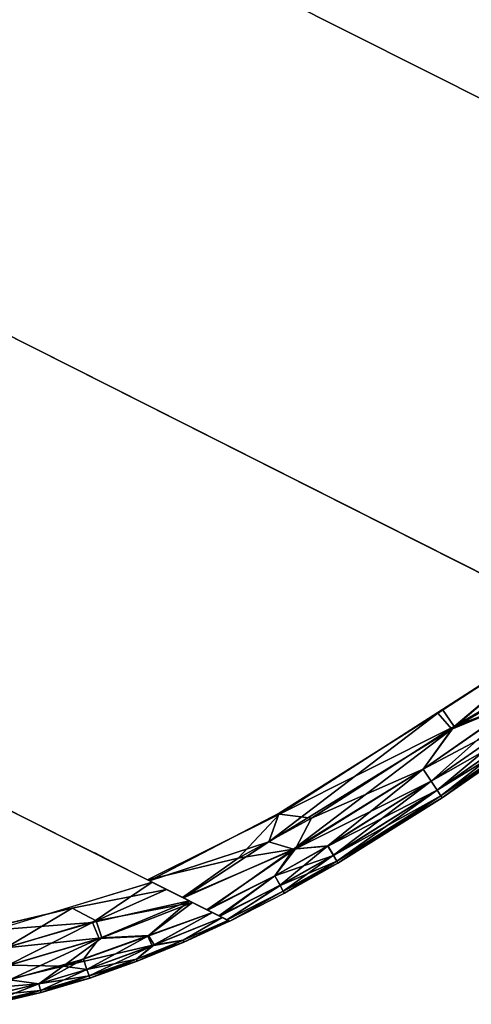
# Model space of a CAD drawing. Units: inches. Extents: x 0 to 242, y 1 to 202.
# Drawn here: x 72 to 76, y 89 to 98 of the extents above; entities that cross this region are included whole.
import ezdxf

# ---------------------------------------------------------------- set-up
doc = ezdxf.new("R2010")
doc.units = ezdxf.units.IN
doc.header["$MEASUREMENT"] = 0
for name, color, linetype in [('TABLE-FINISH', 7, 'Continuous'), ('TABLE-OTHER', 7, 'Continuous'), ('TABLE-TOPWOOD', 6, 'Continuous')]:
    doc.layers.add(name, color=color, linetype=linetype)
doc.styles.get("Standard").update_dxf_attribs({"font": 'arial.ttf'})

# ---------------------------------------------------------------- blocks, each defined once
blk = doc.blocks.new('LFE1MW_0T')
at = {"layer": 'TABLE-TOPWOOD'}
for points, invisible_edges in [([(8.9534, 3.2963, 12.5875), (-3.528, 3.2313, 12.5876), (9.0941, 4.1449, 12.5875)], 11), ([(-3.0566, 1.9128, 13.4625), (8.2369, 0.5199, 13.4624), (9.2133, 4.1448, 13.4609)], 15), ([(-3.528, 3.2313, 12.5876), (8.9534, 3.2963, 12.5875), (8.3407, 0.816, 12.5875)], 15), ([(-3.0566, 1.9128, 12.5875), (-3.528, 3.2313, 12.5876), (8.3407, 0.816, 12.5875)], 15), ([(-3.2302, 0.5199, 13.4629), (8.2369, 0.5199, 13.4624), (-3.0566, 1.9128, 13.4625)], 14), ([(8.3407, 0.816, 12.5875), (-3.2302, 0.5199, 12.5875), (-3.0566, 1.9128, 12.5875)], 15), ([(-3.2302, 0.5199, 12.5875), (8.3407, 0.816, 12.5875), (8.2468, 0.5199, 12.5875)], 3), ([(8.3057, 0.5199, 13.4623), (-5.5828, -1.376, 13.4625), (6.9305, -3.1052, 13.46)], 15), ([(8.3057, 0.5199, 13.4623), (-4.5012, -0.9472, 13.4625), (-5.5828, -1.376, 13.4625)], 15), ([(-3.448, 0.0633, 13.4624), (-4.5012, -0.9472, 13.4625), (8.3057, 0.5199, 13.4623)], 15), ([(-4.37, 0.5201, 12.9597), (-4.3831, 0.5197, 13.0337), (9.2946, 0.5198, 13.0599)], 14), ([(-4.3636, 0.5199, 13.1035), (9.2946, 0.5198, 13.0599), (-4.3831, 0.5197, 13.0337)], 3), ([(9.2751, 0.5199, 12.9382), (9.2964, 0.5199, 13.028), (-4.3823, 0.5198, 12.9922)], 14), ([(-4.3158, 0.5199, 12.8808), (9.2751, 0.5199, 12.9382), (-4.3823, 0.5198, 12.9922)], 3), ([(9.2964, 0.5199, 13.028), (-4.3668, 0.5199, 13.0971), (-4.3823, 0.5198, 12.9922)], 13), ([(9.2817, 0.5199, 12.9534), (-4.3221, 0.5199, 12.8875), (-4.37, 0.5201, 12.9597)], 13), ([(-4.37, 0.5201, 12.9597), (9.2946, 0.5198, 13.0599), (9.2817, 0.5199, 12.9534)], 13), ([(-4.2888, 0.5199, 13.1993), (-4.3668, 0.5199, 13.0971), (9.272, 0.5199, 13.1177)], 14), ([(-4.3668, 0.5199, 13.0971), (9.2964, 0.5199, 13.028), (9.272, 0.5199, 13.1177)], 13), ([(9.2107, 0.5199, 13.2023), (9.2946, 0.5198, 13.0599), (-4.3636, 0.5199, 13.1035)], 14), ([(9.2107, 0.5199, 13.2023), (-4.3636, 0.5199, 13.1035), (-4.2985, 0.5195, 13.1868)], 13), ([(9.2817, 0.5199, 12.9534), (9.2112, 0.5199, 12.8483), (-4.3221, 0.5199, 12.8875)], 14), ([(-4.1943, 0.5199, 12.7852), (-4.3221, 0.5199, 12.8875), (9.2112, 0.5199, 12.8483)], 14), ([(-4.2134, 0.5202, 12.8032), (9.2156, 0.5199, 12.8568), (-4.3158, 0.5199, 12.8808)], 3), ([(9.2156, 0.5199, 12.8568), (9.2751, 0.5199, 12.9382), (-4.3158, 0.5199, 12.8808)], 14), ([(-4.2985, 0.5195, 13.1868), (-4.1717, 0.5198, 13.2767), (9.2107, 0.5199, 13.2023)], 14), ([(9.1692, 0.5199, 13.2378), (-4.0734, 0.5202, 13.3187), (-4.2888, 0.5199, 13.1993)], 13), ([(9.272, 0.5199, 13.1177), (9.1692, 0.5199, 13.2378), (-4.2888, 0.5199, 13.1993)], 14), ([(9.0469, 0.5199, 12.7374), (9.2156, 0.5199, 12.8568), (-4.2134, 0.5202, 12.8032)], 14), ([(-4.2134, 0.5202, 12.8032), (-4.0841, 0.52, 12.7349), (9.0469, 0.5199, 12.7374)], 14), ([(-3.4702, 0.5199, 12.5944), (-4.1943, 0.5199, 12.7852), (8.9849, 0.5199, 12.711)], 15), ([(8.9849, 0.5199, 12.711), (-4.1943, 0.5199, 12.7852), (9.2112, 0.5199, 12.8483)], 3), ([(8.9851, 0.5199, 13.3388), (-4.1717, 0.5198, 13.2767), (-3.2605, 0.5199, 13.4625)], 15), ([(8.9851, 0.5199, 13.3388), (9.2107, 0.5199, 13.2023), (-4.1717, 0.5198, 13.2767)], 14), ([(-4.0841, 0.52, 12.7349), (-3.2302, 0.5199, 12.5875), (9.0469, 0.5199, 12.7374)], 15), ([(-3.2302, 0.5199, 13.4629), (-4.0734, 0.5202, 13.3187), (9.1692, 0.5199, 13.2378)], 15), ([(8.2907, 0.5199, 12.5875), (-3.4702, 0.5199, 12.5944), (8.9849, 0.5199, 12.711)], 14), ([(-3.4702, 0.5199, 12.5944), (8.2907, 0.5199, 12.5875), (-3.4452, 0.0671, 12.5875)], 14), ([(-3.2605, 0.5199, 13.4625), (-3.448, 0.0633, 13.4624), (8.3057, 0.5199, 13.4623)], 3), ([(8.2907, 0.5199, 12.5875), (6.9804, -2.6824, 12.5875), (-3.4452, 0.0671, 12.5875)], 15), ([(8.3057, 0.5199, 13.4623), (8.9851, 0.5199, 13.3388), (-3.2605, 0.5199, 13.4625)], 3), ([(-3.2302, 0.5199, 12.5875), (8.2468, 0.5199, 12.5875), (9.0469, 0.5199, 12.7374)], 14), ([(8.2369, 0.5199, 13.4624), (-3.2302, 0.5199, 13.4629), (8.9884, 0.5199, 13.3348)], 14), ([(-3.2302, 0.5199, 13.4629), (9.1692, 0.5199, 13.2378), (8.9884, 0.5199, 13.3348)], 13), ([(-3.4452, 0.0671, 12.5875), (6.9804, -2.6824, 12.5875), (-4.5012, -0.9472, 12.5875)], 15), ([(-4.5012, -0.9472, 12.5875), (6.9804, -2.6824, 12.5875), (-5.5828, -1.376, 12.5875)], 15), ([(6.9804, -2.6824, 12.5875), (-7.4479, -1.8697, 12.5873), (-5.5828, -1.376, 12.5875)], 15), ([(-5.5828, -1.376, 13.4625), (-7.227, -2.7547, 13.4626), (6.9305, -3.1052, 13.46)], 15), ([(6.9804, -2.6824, 12.5875), (-7.2261, -2.7577, 12.5875), (-7.4479, -1.8697, 12.5873)], 15), ([(6.7787, -3.1051, 12.5875), (-7.2261, -2.7577, 12.5875), (6.9804, -2.6824, 12.5875)], 15), ([(-7.227, -2.7547, 13.4626), (-7.0877, -3.1051, 13.4625), (6.9305, -3.1052, 13.46)], 13), ([(-7.0877, -3.1051, 12.5875), (-7.2261, -2.7577, 12.5875), (6.7787, -3.1051, 12.5875)], 3), ([(-8.1465, -3.1045, 12.9447), (7.8865, -3.1051, 13.0252), (-8.1635, -3.1051, 13.0273)], 3), ([(7.8721, -3.1051, 13.0957), (-8.1635, -3.1051, 13.0251), (-8.1494, -3.1051, 13.0962)], 13), ([(7.8865, -3.1051, 13.0256), (-8.1635, -3.1051, 13.0251), (7.8721, -3.1051, 13.0957)], 3), ([(7.8726, -3.1051, 12.9556), (-8.1495, -3.1051, 12.9541), (-8.1635, -3.1051, 13.0251)], 13), ([(-8.1635, -3.1051, 13.0251), (7.8865, -3.1051, 13.0256), (7.8726, -3.1051, 12.9556)], 13), ([(7.8865, -3.1051, 13.0252), (-8.1463, -3.1051, 13.1035), (-8.1635, -3.1051, 13.0273)], 13), ([(-8.1031, -3.1051, 12.8798), (-8.1495, -3.1051, 12.9541), (7.8252, -3.1051, 12.8812)], 14), ([(-8.1495, -3.1051, 12.9541), (7.8726, -3.1051, 12.9556), (7.8252, -3.1051, 12.8812)], 13), ([(7.8242, -3.1051, 13.1699), (7.8721, -3.1051, 13.0957), (-8.1494, -3.1051, 13.0962)], 14), ([(-8.103, -3.1051, 13.1703), (7.8242, -3.1051, 13.1699), (-8.1494, -3.1051, 13.0962)], 3), ([(7.8693, -3.1051, 12.948), (7.8865, -3.1051, 13.0252), (-8.1465, -3.1045, 12.9447)], 14), ([(7.8693, -3.1051, 12.948), (-8.1465, -3.1045, 12.9447), (-8.0924, -3.105, 12.8662)], 13), ([(-8.0888, -3.105, 13.1873), (-8.1463, -3.1051, 13.1035), (7.8648, -3.1051, 13.1122)], 14), ([(-8.1463, -3.1051, 13.1035), (7.8865, -3.1051, 13.0252), (7.8648, -3.1051, 13.1122)], 13), ([(7.7427, -3.1051, 12.8091), (-7.9805, -3.1051, 12.7766), (-8.1031, -3.1051, 12.8798)], 13), ([(7.8252, -3.1051, 12.8812), (7.7427, -3.1051, 12.8091), (-8.1031, -3.1051, 12.8798)], 14), ([(7.7414, -3.1051, 13.2418), (-8.103, -3.1051, 13.1703), (-7.9807, -3.1051, 13.2733)], 13), ([(7.7414, -3.1051, 13.2418), (7.8242, -3.1051, 13.1699), (-8.103, -3.1051, 13.1703)], 14), ([(-8.0924, -3.105, 12.8662), (-7.9999, -3.105, 12.7906), (7.8117, -3.105, 12.8654)], 14), ([(7.8117, -3.105, 12.8654), (7.8693, -3.1051, 12.948), (-8.0924, -3.105, 12.8662)], 14), ([(7.808, -3.1049, 13.1885), (7.6516, -3.1051, 13.2995), (-8.0888, -3.105, 13.1873)], 14), ([(7.8648, -3.1051, 13.1122), (7.808, -3.1049, 13.1885), (-8.0888, -3.105, 13.1873)], 14), ([(7.6516, -3.1051, 13.2995), (-7.9948, -3.1051, 13.2624), (-8.0888, -3.105, 13.1873)], 13), ([(7.7162, -3.1051, 12.7902), (7.8117, -3.105, 12.8654), (-7.9999, -3.105, 12.7906)], 14), ([(-7.9999, -3.105, 12.7906), (-7.8729, -3.1051, 12.7235), (7.7162, -3.1051, 12.7902)], 14), ([(7.6516, -3.1051, 13.2995), (-7.7843, -3.1051, 13.3633), (-7.9948, -3.1051, 13.2624)], 13), ([(-7.9807, -3.1051, 13.2733), (-7.2546, -3.1051, 13.4596), (6.809, -3.1051, 13.4625)], 13), ([(-7.9807, -3.1051, 13.2733), (6.809, -3.1051, 13.4625), (7.5632, -3.1051, 13.3372)], 15), ([(7.5632, -3.1051, 13.3372), (7.7414, -3.1051, 13.2418), (-7.9807, -3.1051, 13.2733)], 14), ([(-7.2665, -3.1051, 12.5914), (-7.9805, -3.1051, 12.7766), (6.9861, -3.1051, 12.5936)], 3), ([(7.7427, -3.1051, 12.8091), (7.5647, -3.1051, 12.7134), (-7.9805, -3.1051, 12.7766)], 14), ([(6.9861, -3.1051, 12.5936), (-7.9805, -3.1051, 12.7766), (7.5647, -3.1051, 12.7134)], 15), ([(6.7787, -3.1051, 12.5875), (-7.8729, -3.1051, 12.7235), (-7.0877, -3.1051, 12.5875)], 3), ([(7.4958, -3.1051, 12.6868), (7.7162, -3.1051, 12.7902), (-7.8729, -3.1051, 12.7235)], 14), ([(-7.8729, -3.1051, 12.7235), (6.7787, -3.1051, 12.5875), (7.4958, -3.1051, 12.6868)], 15), ([(-7.7843, -3.1051, 13.3633), (6.9305, -3.1052, 13.46), (-7.0877, -3.1051, 13.4625)], 13), ([(6.9305, -3.1052, 13.46), (-7.7843, -3.1051, 13.3633), (7.6516, -3.1051, 13.2995)], 15), ([(6.2583, -4.387, 12.5893), (-6.1275, -4.9781, 12.5875), (-7.2665, -3.1051, 12.5914)], 15), ([(-7.2665, -3.1051, 12.5914), (6.9861, -3.1051, 12.5936), (6.2583, -4.387, 12.5893)], 14), ([(6.809, -3.1051, 13.4625), (-7.2546, -3.1051, 13.4596), (-5.7476, -5.7191, 13.4606)], 14), ([(6.809, -3.1051, 13.4625), (-5.7476, -5.7191, 13.4606), (5.4807, -5.4233, 13.4625)], 15), ([(6.809, -3.1051, 13.4625), (5.4807, -5.4233, 13.4625), (6.4141, -4.226, 13.4548)], 15), ([(6.2583, -4.387, 12.5893), (6.9861, -3.1051, 12.5936), (6.5898, -4.2942, 12.6191)], 11), ([(7.0566, -3.1051, 13.4486), (6.4141, -4.226, 13.4548), (6.5674, -4.3397, 13.4307)], 11), ([(6.809, -3.1051, 13.4625), (6.4141, -4.226, 13.4548), (7.0566, -3.1051, 13.4486)], 3), ([(7.286, -3.1051, 13.4142), (7.0566, -3.1051, 13.4486), (6.5674, -4.3397, 13.4307)], 2), ([(7.2871, -3.1051, 12.6361), (6.5898, -4.2942, 12.6191), (6.9861, -3.1051, 12.5936)], 2), ([(5.142, -6.2413, 13.4541), (6.4141, -4.226, 13.4548), (5.4807, -5.4233, 13.4625)], 15), ([(5.142, -6.2413, 13.4541), (5.7429, -5.7152, 13.4302), (6.4141, -4.226, 13.4548)], 15), ([(5.2787, -6.0685, 12.595), (6.2583, -4.387, 12.5893), (6.5898, -4.2942, 12.6191)], 11), ([(6.5898, -4.2942, 12.6191), (5.7496, -5.7207, 12.6212), (5.2787, -6.0685, 12.595)], 14), ([(5.7429, -5.7152, 13.4302), (6.5674, -4.3397, 13.4307), (6.4141, -4.226, 13.4548)], 14), ([(6.2583, -4.387, 12.5893), (-5.0102, -6.4205, 12.5875), (-6.1275, -4.9781, 12.5875)], 15), ([(-5.0102, -6.4205, 12.5875), (6.2583, -4.387, 12.5893), (4.7397, -6.4339, 12.5875)], 15), ([(4.7397, -6.4339, 12.5875), (6.2583, -4.387, 12.5893), (5.2787, -6.0685, 12.595)], 15), ([(5.4807, -5.4233, 13.4625), (-5.7476, -5.7191, 13.4606), (4.9873, -6.1231, 13.4625)], 15), ([(5.4807, -5.4233, 13.4625), (4.9883, -6.1239, 13.4624), (5.142, -6.2413, 13.4541)], 15), ([(4.9873, -6.1231, 13.4625), (-5.7476, -5.7191, 13.4606), (-5.0448, -6.3585, 13.4627)], 15), ([(5.7496, -5.7207, 12.6212), (4.9963, -6.7299, 12.6205), (5.2787, -6.0685, 12.595)], 14), ([(5.142, -6.2413, 13.4541), (5.0143, -6.73, 13.4272), (5.7429, -5.7152, 13.4302)], 9), ([(4.7381, -6.4358, 13.4626), (4.9873, -6.1231, 13.4625), (-5.0448, -6.3585, 13.4627)], 15), ([(4.7789, -6.7301, 13.4516), (4.9873, -6.1231, 13.4625), (4.7381, -6.4358, 13.4626)], 15), ([(4.7397, -6.4339, 12.5875), (5.2787, -6.0685, 12.595), (4.9963, -6.7299, 12.6205)], 11), ([(4.7789, -6.7301, 13.4516), (5.142, -6.2413, 13.4541), (4.9873, -6.1231, 13.4625)], 15), ([(5.0143, -6.73, 13.4272), (5.142, -6.2413, 13.4541), (4.7789, -6.7301, 13.4516)], 3), ([(-4.929, -6.7301, 13.4596), (4.7381, -6.4358, 13.4626), (-5.0448, -6.3585, 13.4627)], 15), ([(4.7397, -6.4339, 12.5875), (-4.7217, -6.7301, 12.5875), (-5.0102, -6.4205, 12.5875)], 15), ([(4.4817, -6.7301, 13.4625), (4.7381, -6.4358, 13.4626), (-4.929, -6.7301, 13.4596)], 3), ([(4.7023, -6.7301, 12.5921), (-4.7217, -6.7301, 12.5875), (4.7397, -6.4339, 12.5875)], 14), ([(4.7789, -6.7301, 13.4516), (4.7381, -6.4358, 13.4626), (4.4869, -6.7242, 13.4625)], 3), ([(4.9963, -6.7299, 12.6205), (4.7023, -6.7301, 12.5921), (4.7397, -6.4339, 12.5875)], 14), ([(-6.0616, -6.73, 13.0312), (5.7826, -6.7301, 13.0208), (5.7585, -6.7301, 13.1097)], 13), ([(-6.0377, -6.7302, 12.9426), (5.7826, -6.7301, 13.0208), (-6.0616, -6.73, 13.0312)], 3), ([(5.7585, -6.7301, 13.1097), (-6.031, -6.7301, 13.1189), (-6.0616, -6.73, 13.0312)], 13), ([(-6.0438, -6.7301, 12.9542), (-6.0607, -6.7301, 13.0248), (5.7819, -6.7301, 13.0249)], 14), ([(-6.044, -6.7301, 13.0953), (5.7819, -6.7301, 13.0249), (-6.0607, -6.7301, 13.0248)], 3), ([(-5.9879, -6.7301, 13.1697), (5.7657, -6.7301, 13.0951), (-6.044, -6.7301, 13.0953)], 3), ([(5.7657, -6.7301, 13.0951), (5.7819, -6.7301, 13.0249), (-6.044, -6.7301, 13.0953)], 14), ([(-5.9875, -6.7301, 12.88), (-6.0438, -6.7301, 12.9542), (5.7656, -6.7301, 12.9546)], 14), ([(5.7819, -6.7301, 13.0249), (5.7656, -6.7301, 12.9546), (-6.0438, -6.7301, 12.9542)], 14), ([(5.7554, -6.7301, 12.9354), (5.7826, -6.7301, 13.0208), (-6.0377, -6.7302, 12.9426)], 14), ([(5.7554, -6.7301, 12.9354), (-6.0377, -6.7302, 12.9426), (-5.9661, -6.7301, 12.8608)], 13), ([(-5.9519, -6.7301, 13.2008), (-6.031, -6.7301, 13.1189), (5.687, -6.7301, 13.1915)], 14), ([(5.7585, -6.7301, 13.1097), (5.687, -6.7301, 13.1915), (-6.031, -6.7301, 13.1189)], 14), ([(5.7115, -6.7301, 13.1692), (5.7657, -6.7301, 13.0951), (-5.9879, -6.7301, 13.1697)], 14), ([(5.7115, -6.7301, 13.1692), (-5.9879, -6.7301, 13.1697), (-5.8915, -6.7301, 13.241)], 13), ([(-5.9875, -6.7301, 12.88), (5.7656, -6.7301, 12.9546), (5.7114, -6.7301, 12.8806)], 13), ([(5.7114, -6.7301, 12.8806), (-5.8911, -6.7301, 12.8088), (-5.9875, -6.7301, 12.88)], 13), ([(5.6792, -6.7301, 12.8518), (5.7554, -6.7301, 12.9354), (-5.9661, -6.7301, 12.8608)], 14), ([(-5.9661, -6.7301, 12.8608), (-5.847, -6.7301, 12.7842), (5.6792, -6.7301, 12.8518)], 14), ([(5.687, -6.7301, 13.1915), (5.5694, -6.7301, 13.2685), (-5.9519, -6.7301, 13.2008)], 14), ([(5.5694, -6.7301, 13.2685), (-5.8341, -6.7301, 13.2727), (-5.9519, -6.7301, 13.2008)], 13), ([(-4.9995, -6.7301, 13.4543), (5.618, -6.7301, 13.2406), (-5.8915, -6.7301, 13.241)], 15), ([(5.618, -6.7301, 13.2406), (5.7115, -6.7301, 13.1692), (-5.8915, -6.7301, 13.241)], 14), ([(-5.8911, -6.7301, 12.8088), (5.6178, -6.7301, 12.8093), (-4.7217, -6.7301, 12.5875)], 15), ([(5.7114, -6.7301, 12.8806), (5.6178, -6.7301, 12.8093), (-5.8911, -6.7301, 12.8088)], 14), ([(-5.847, -6.7301, 12.7842), (-4.7217, -6.7301, 12.5875), (5.5646, -6.7301, 12.7789)], 15), ([(5.5646, -6.7301, 12.7789), (5.6792, -6.7301, 12.8518), (-5.847, -6.7301, 12.7842)], 14), ([(-4.929, -6.7301, 13.4596), (-5.8341, -6.7301, 13.2727), (5.5694, -6.7301, 13.2685)], 15), ([(-3.8853, -7.6756, 13.4596), (4.7098, -6.7301, 13.4583), (-4.9995, -6.7301, 13.4543)], 13), ([(5.618, -6.7301, 13.2406), (-4.9995, -6.7301, 13.4543), (4.7098, -6.7301, 13.4583)], 13), ([(5.5694, -6.7301, 13.2685), (4.4817, -6.7301, 13.4625), (-4.929, -6.7301, 13.4596)], 13), ([(-4.7217, -6.7301, 12.5875), (4.6848, -6.7301, 12.5894), (-0.4315, -7.1147, 12.5875)], 14), ([(4.6848, -6.7301, 12.5894), (-4.7217, -6.7301, 12.5875), (5.6178, -6.7301, 12.8093)], 14), ([(5.5646, -6.7301, 12.7789), (-4.7217, -6.7301, 12.5875), (4.7023, -6.7301, 12.5921)], 13), ([(3.8233, -7.5596, 13.4601), (4.7098, -6.7301, 13.4583), (-3.8853, -7.6756, 13.4596)], 15), ([(-0.4315, -7.1147, 12.5875), (4.6848, -6.7301, 12.5894), (2.651, -8.3164, 12.5882)], 15), ([(2.651, -8.3164, 12.5882), (4.6848, -6.7301, 12.5894), (3.9675, -7.5097, 12.5954)], 15), ([(3.8233, -7.5596, 13.4601), (4.032, -7.695, 13.4312), (4.7098, -6.7301, 13.4583)], 15), ([(3.9675, -7.5097, 12.5954), (4.6848, -6.7301, 12.5894), (4.5308, -7.2356, 12.6199)], 11), ([(4.032, -7.695, 13.4312), (5.0401, -6.7302, 13.423), (4.7098, -6.7301, 13.4583)], 8), ([(5.3403, -6.7301, 13.3595), (5.0143, -6.73, 13.4272), (4.4817, -6.7301, 13.4625)], 14), ([(4.7789, -6.7301, 13.4516), (4.4817, -6.7301, 13.4625), (5.0143, -6.73, 13.4272)], 2), ([(5.3403, -6.7301, 13.3595), (4.4817, -6.7301, 13.4625), (5.5694, -6.7301, 13.2685)], 3), ([(4.5308, -7.2356, 12.6199), (4.6848, -6.7301, 12.5894), (5.1766, -6.7301, 12.6509)], 1), ([(5.6178, -6.7301, 12.8093), (5.4272, -6.7302, 12.7194), (4.6848, -6.7301, 12.5894)], 14), ([(5.1766, -6.7301, 12.6509), (4.6848, -6.7301, 12.5894), (5.4272, -6.7302, 12.7194)], 2), ([(5.3321, -6.7301, 12.6888), (4.7023, -6.7301, 12.5921), (4.9963, -6.7299, 12.6205)], 1), ([(4.7023, -6.7301, 12.5921), (5.3321, -6.7301, 12.6888), (5.5646, -6.7301, 12.7789)], 13), ([(4.7098, -6.7301, 13.4583), (5.3948, -6.7302, 13.3432), (5.618, -6.7301, 13.2406)], 13), ([(5.3948, -6.7302, 13.3432), (4.7098, -6.7301, 13.4583), (5.0401, -6.7302, 13.423)], 1), ([(3.9675, -7.5097, 12.5954), (4.5308, -7.2356, 12.6199), (3.4321, -8.164, 12.6215)], 9)]:
    blk.add_3dface(points, dxfattribs=dict(at, invisible_edges=invisible_edges))
for points in [[(7.286, -3.1051, 13.4142), (6.5674, -4.3397, 13.4307), (6.7363, -4.4066, 13.3888)], [(6.5898, -4.2942, 12.6191), (7.2871, -3.1051, 12.6361), (6.7435, -4.3795, 12.6593)], [(6.7363, -4.4066, 13.3888), (7.5632, -3.1051, 13.3372), (7.286, -3.1051, 13.4142)], [(7.5632, -3.1051, 13.3372), (6.7363, -4.4066, 13.3888), (7.1638, -3.911, 13.335)], [(7.5647, -3.1051, 12.7134), (7.1651, -3.9117, 12.7156), (6.7435, -4.3795, 12.6593)], [(6.7435, -4.3795, 12.6593), (7.2871, -3.1051, 12.6361), (7.5647, -3.1051, 12.7134)], [(6.6705, -4.8226, 13.335), (6.7791, -4.8844, 13.2688), (7.1638, -3.911, 13.335)], [(6.7363, -4.4066, 13.3888), (6.6705, -4.8226, 13.335), (7.1638, -3.911, 13.335)], [(6.6718, -4.8233, 12.7156), (6.7435, -4.3795, 12.6593), (7.1651, -3.9117, 12.7156)], [(7.2759, -3.9687, 12.782), (6.6718, -4.8233, 12.7156), (7.1651, -3.9117, 12.7156)], [(7.2749, -3.9682, 13.2688), (7.1638, -3.911, 13.335), (6.7791, -4.8844, 13.2688)], [(7.2759, -3.9687, 12.782), (6.78, -4.8849, 12.782), (6.6718, -4.8233, 12.7156)], [(7.2749, -3.9682, 13.2688), (6.7791, -4.8844, 13.2688), (6.8597, -4.9302, 13.1931)], [(7.2759, -3.9687, 12.782), (7.3581, -4.011, 12.8578), (6.78, -4.8849, 12.782)], [(6.78, -4.8849, 12.782), (7.3581, -4.011, 12.8578), (6.8604, -4.9306, 12.8578)], [(6.8597, -4.9302, 13.1931), (7.3574, -4.0106, 13.1931), (7.2749, -3.9682, 13.2688)], [(7.3574, -4.0106, 13.1931), (6.8597, -4.9302, 13.1931), (6.9096, -4.9586, 13.1109)], [(6.8604, -4.9306, 12.8578), (7.3581, -4.011, 12.8578), (7.4088, -4.0371, 12.9399)], [(6.9099, -4.9588, 12.9399), (6.8604, -4.9306, 12.8578), (7.4088, -4.0371, 12.9399)], [(6.9096, -4.9586, 13.1109), (7.4084, -4.0369, 13.1109), (7.3574, -4.0106, 13.1931)], [(7.4084, -4.0369, 13.1109), (6.9096, -4.9586, 13.1109), (6.9264, -4.9682, 13.0254)], [(6.9099, -4.9588, 12.9399), (7.4088, -4.0371, 12.9399), (7.4256, -4.0457, 13.0254)], [(6.9264, -4.9682, 13.0254), (7.4256, -4.0457, 13.0254), (7.4084, -4.0369, 13.1109)], [(6.9264, -4.9682, 13.0254), (6.9099, -4.9588, 12.9399), (7.4256, -4.0457, 13.0254)], [(6.5898, -4.2942, 12.6191), (6.7435, -4.3795, 12.6593), (5.7496, -5.7207, 12.6212)], [(6.5674, -4.3397, 13.4307), (5.7429, -5.7152, 13.4302), (5.7752, -5.9722, 13.3922)], [(5.7496, -5.7207, 12.6212), (6.7435, -4.3795, 12.6593), (6.0096, -5.6279, 12.6611)], [(5.7752, -5.9722, 13.3922), (6.7363, -4.4066, 13.3888), (6.5674, -4.3397, 13.4307)], [(6.7435, -4.3795, 12.6593), (6.6718, -4.8233, 12.7156), (6.0096, -5.6279, 12.6611)], [(5.9915, -5.9335, 13.3358), (6.7363, -4.4066, 13.3888), (5.7752, -5.9722, 13.3922)], [(5.9915, -5.9335, 13.3358), (6.6705, -4.8226, 13.335), (6.7363, -4.4066, 13.3888)], [(5.9915, -5.9335, 13.3358), (6.2411, -5.7769, 13.2688), (6.6705, -4.8226, 13.335)], [(6.0096, -5.6279, 12.6611), (6.6718, -4.8233, 12.7156), (6.0063, -5.9243, 12.7175)], [(6.0063, -5.9243, 12.7175), (6.6718, -4.8233, 12.7156), (6.78, -4.8849, 12.782)], [(6.0063, -5.9243, 12.7175), (6.78, -4.8849, 12.782), (6.2421, -5.7775, 12.782)], [(6.2411, -5.7769, 13.2688), (6.7791, -4.8844, 13.2688), (6.6705, -4.8226, 13.335)], [(6.3192, -5.8271, 13.1931), (6.7791, -4.8844, 13.2688), (6.2411, -5.7769, 13.2688)], [(6.78, -4.8849, 12.782), (6.8604, -4.9306, 12.8578), (6.2421, -5.7775, 12.782)], [(6.3192, -5.8271, 13.1931), (6.8597, -4.9302, 13.1931), (6.7791, -4.8844, 13.2688)], [(6.8604, -4.9306, 12.8578), (6.3198, -5.8275, 12.8578), (6.2421, -5.7775, 12.782)], [(6.3192, -5.8271, 13.1931), (6.3674, -5.8581, 13.1109), (6.8597, -4.9302, 13.1931)], [(6.8604, -4.9306, 12.8578), (6.9099, -4.9588, 12.9399), (6.3198, -5.8275, 12.8578)], [(6.3198, -5.8275, 12.8578), (6.9099, -4.9588, 12.9399), (6.3678, -5.8583, 12.9399)], [(6.3674, -5.8581, 13.1109), (6.9096, -4.9586, 13.1109), (6.8597, -4.9302, 13.1931)], [(6.9096, -4.9586, 13.1109), (6.3674, -5.8581, 13.1109), (6.3837, -5.8686, 13.0254)], [(6.9099, -4.9588, 12.9399), (6.9264, -4.9682, 13.0254), (6.3678, -5.8583, 12.9399)], [(6.9264, -4.9682, 13.0254), (6.3837, -5.8686, 13.0254), (6.3678, -5.8583, 12.9399)], [(6.3837, -5.8686, 13.0254), (6.9264, -4.9682, 13.0254), (6.9096, -4.9586, 13.1109)], [(6.0096, -5.6279, 12.6611), (5.6045, -6.214, 12.6589), (5.7496, -5.7207, 12.6212)], [(6.0096, -5.6279, 12.6611), (6.0063, -5.9243, 12.7175), (5.6045, -6.214, 12.6589)], [(5.6045, -6.214, 12.6589), (4.9963, -6.7299, 12.6205), (5.7496, -5.7207, 12.6212)], [(5.7429, -5.7152, 13.4302), (5.0143, -6.73, 13.4272), (5.7752, -5.9722, 13.3922)], [(5.9915, -5.9335, 13.3358), (5.9523, -6.2086, 13.2688), (6.2411, -5.7769, 13.2688)], [(6.0284, -6.2617, 13.1931), (6.2411, -5.7769, 13.2688), (5.9523, -6.2086, 13.2688)], [(5.9532, -6.2093, 12.782), (6.0063, -5.9243, 12.7175), (6.2421, -5.7775, 12.782)], [(5.9532, -6.2093, 12.782), (6.2421, -5.7775, 12.782), (6.3198, -5.8275, 12.8578)], [(6.3192, -5.8271, 13.1931), (6.2411, -5.7769, 13.2688), (6.0284, -6.2617, 13.1931)], [(6.3198, -5.8275, 12.8578), (6.0291, -6.2621, 12.8578), (5.9532, -6.2093, 12.782)], [(6.3192, -5.8271, 13.1931), (6.0284, -6.2617, 13.1931), (6.0755, -6.2945, 13.1109)], [(6.3198, -5.8275, 12.8578), (6.3678, -5.8583, 12.9399), (6.0291, -6.2621, 12.8578)], [(6.0758, -6.2947, 12.9399), (6.0291, -6.2621, 12.8578), (6.3678, -5.8583, 12.9399)], [(6.3192, -5.8271, 13.1931), (6.0755, -6.2945, 13.1109), (6.3674, -5.8581, 13.1109)], [(6.3674, -5.8581, 13.1109), (6.0755, -6.2945, 13.1109), (6.0914, -6.3055, 13.0254)], [(6.3837, -5.8686, 13.0254), (6.0758, -6.2947, 12.9399), (6.3678, -5.8583, 12.9399)], [(6.0914, -6.3055, 13.0254), (6.0758, -6.2947, 12.9399), (6.3837, -5.8686, 13.0254)], [(6.3837, -5.8686, 13.0254), (6.3674, -5.8581, 13.1109), (6.0914, -6.3055, 13.0254)], [(5.7752, -5.9722, 13.3922), (5.0143, -6.73, 13.4272), (5.3403, -6.7301, 13.3595)], [(5.3321, -6.7301, 12.6888), (5.6045, -6.214, 12.6589), (6.0063, -5.9243, 12.7175)], [(5.5646, -6.7301, 12.7789), (5.3321, -6.7301, 12.6888), (6.0063, -5.9243, 12.7175)], [(5.3403, -6.7301, 13.3595), (5.5694, -6.7301, 13.2685), (5.9915, -5.9335, 13.3358)], [(5.9915, -5.9335, 13.3358), (5.7752, -5.9722, 13.3922), (5.3403, -6.7301, 13.3595)], [(6.0063, -5.9243, 12.7175), (5.9532, -6.2093, 12.782), (5.5646, -6.7301, 12.7789)], [(5.5694, -6.7301, 13.2685), (5.9523, -6.2086, 13.2688), (5.9915, -5.9335, 13.3358)], [(4.9963, -6.7299, 12.6205), (5.6045, -6.214, 12.6589), (5.3321, -6.7301, 12.6888)], [(5.9532, -6.2093, 12.782), (5.6792, -6.7301, 12.8518), (5.5646, -6.7301, 12.7789)], [(5.9523, -6.2086, 13.2688), (5.5694, -6.7301, 13.2685), (5.687, -6.7301, 13.1915)], [(5.6792, -6.7301, 12.8518), (5.9532, -6.2093, 12.782), (6.0291, -6.2621, 12.8578)], [(5.687, -6.7301, 13.1915), (6.0284, -6.2617, 13.1931), (5.9523, -6.2086, 13.2688)], [(5.7554, -6.7301, 12.9354), (5.6792, -6.7301, 12.8518), (6.0291, -6.2621, 12.8578)], [(6.0284, -6.2617, 13.1931), (5.687, -6.7301, 13.1915), (5.7585, -6.7301, 13.1097)], [(6.0758, -6.2947, 12.9399), (5.7554, -6.7301, 12.9354), (6.0291, -6.2621, 12.8578)], [(5.7826, -6.7301, 13.0208), (5.7554, -6.7301, 12.9354), (6.0758, -6.2947, 12.9399)], [(5.7585, -6.7301, 13.1097), (6.0755, -6.2945, 13.1109), (6.0284, -6.2617, 13.1931)], [(5.7826, -6.7301, 13.0208), (6.0755, -6.2945, 13.1109), (5.7585, -6.7301, 13.1097)], [(6.0914, -6.3055, 13.0254), (6.0755, -6.2945, 13.1109), (5.7826, -6.7301, 13.0208)], [(5.7826, -6.7301, 13.0208), (6.0758, -6.2947, 12.9399), (6.0914, -6.3055, 13.0254)], [(4.032, -7.695, 13.4312), (4.7394, -7.2681, 13.3892), (5.0401, -6.7302, 13.423)], [(5.1766, -6.7301, 12.6509), (4.7632, -7.241, 12.6602), (4.5308, -7.2356, 12.6199)], [(4.7394, -7.2681, 13.3892), (5.3948, -6.7302, 13.3432), (5.0401, -6.7302, 13.423)], [(5.3948, -6.7302, 13.3432), (4.7394, -7.2681, 13.3892), (4.8549, -7.3647, 13.3358)], [(5.4272, -6.7302, 12.7194), (4.7632, -7.241, 12.6602), (5.1766, -6.7301, 12.6509)], [(5.4272, -6.7302, 12.7194), (4.8715, -7.3478, 12.7143), (4.7632, -7.241, 12.6602)], [(5.3948, -6.7302, 13.3432), (4.8549, -7.3647, 13.3358), (5.2144, -7.1603, 13.2681)], [(5.2184, -7.1504, 12.7796), (4.8715, -7.3478, 12.7143), (5.4272, -6.7302, 12.7194)], [(5.618, -6.7301, 13.2406), (5.3948, -6.7302, 13.3432), (5.2144, -7.1603, 13.2681)], [(5.2858, -7.2168, 13.1949), (5.618, -6.7301, 13.2406), (5.2144, -7.1603, 13.2681)], [(5.4272, -6.7302, 12.7194), (5.6178, -6.7301, 12.8093), (5.2184, -7.1504, 12.7796)], [(5.2966, -7.2012, 12.8531), (5.2184, -7.1504, 12.7796), (5.6178, -6.7301, 12.8093)], [(5.2858, -7.2168, 13.1949), (5.4993, -7.0543, 13.1107), (5.7115, -6.7301, 13.1692)], [(5.7115, -6.7301, 13.1692), (5.618, -6.7301, 13.2406), (5.2858, -7.2168, 13.1949)], [(5.2966, -7.2012, 12.8531), (5.7114, -6.7301, 12.8806), (5.4992, -7.0542, 12.9392)], [(5.6178, -6.7301, 12.8093), (5.7114, -6.7301, 12.8806), (5.2966, -7.2012, 12.8531)], [(5.4992, -7.0542, 12.9392), (5.7656, -6.7301, 12.9546), (5.5141, -7.0666, 13.025)], [(5.7114, -6.7301, 12.8806), (5.7656, -6.7301, 12.9546), (5.4992, -7.0542, 12.9392)], [(5.7657, -6.7301, 13.0951), (5.7115, -6.7301, 13.1692), (5.4993, -7.0543, 13.1107)], [(5.5141, -7.0666, 13.025), (5.7657, -6.7301, 13.0951), (5.4993, -7.0543, 13.1107)], [(5.5141, -7.0666, 13.025), (5.7656, -6.7301, 12.9546), (5.7819, -6.7301, 13.0249)], [(5.5141, -7.0666, 13.025), (5.7819, -6.7301, 13.0249), (5.7657, -6.7301, 13.0951)], [(5.4992, -7.0542, 12.9392), (5.2176, -7.3784, 12.9392), (5.2966, -7.2012, 12.8531)], [(5.2176, -7.3784, 12.9392), (5.4992, -7.0542, 12.9392), (5.5141, -7.0666, 13.025)], [(5.2858, -7.2168, 13.1949), (5.2176, -7.3785, 13.1107), (5.4993, -7.0543, 13.1107)], [(5.2319, -7.3914, 13.025), (5.4993, -7.0543, 13.1107), (5.2176, -7.3785, 13.1107)], [(5.5141, -7.0666, 13.025), (5.2319, -7.3914, 13.025), (5.2176, -7.3784, 12.9392)], [(5.4993, -7.0543, 13.1107), (5.2319, -7.3914, 13.025), (5.5141, -7.0666, 13.025)], [(4.6859, -7.7147, 12.7827), (4.8715, -7.3478, 12.7143), (5.2184, -7.1504, 12.7796)], [(4.6859, -7.7147, 12.7827), (5.2184, -7.1504, 12.7796), (5.2966, -7.2012, 12.8531)], [(4.8798, -7.6487, 13.1931), (5.2144, -7.1603, 13.2681), (4.8141, -7.5826, 13.2691)], [(4.8141, -7.5826, 13.2691), (5.2144, -7.1603, 13.2681), (4.8549, -7.3647, 13.3358)], [(4.8798, -7.6487, 13.1931), (5.2858, -7.2168, 13.1949), (5.2144, -7.1603, 13.2681)], [(3.4321, -8.164, 12.6215), (4.5308, -7.2356, 12.6199), (4.1756, -7.7948, 12.6599)], [(4.5308, -7.2356, 12.6199), (4.7632, -7.241, 12.6602), (4.1756, -7.7948, 12.6599)], [(4.8715, -7.3478, 12.7143), (4.1756, -7.7948, 12.6599), (4.7632, -7.241, 12.6602)], [(4.6859, -7.7147, 12.7827), (5.2966, -7.2012, 12.8531), (4.8798, -7.6487, 12.8568)], [(4.8798, -7.6487, 12.8568), (5.2966, -7.2012, 12.8531), (5.2176, -7.3784, 12.9392)], [(4.9204, -7.6895, 13.1107), (5.2858, -7.2168, 13.1949), (4.8798, -7.6487, 13.1931)], [(4.9204, -7.6895, 13.1107), (5.2176, -7.3785, 13.1107), (5.2858, -7.2168, 13.1949)], [(4.1544, -7.8128, 13.3901), (4.7394, -7.2681, 13.3892), (4.032, -7.695, 13.4312)], [(4.2544, -7.9284, 13.3358), (4.7394, -7.2681, 13.3892), (4.1544, -7.8128, 13.3901)], [(4.2544, -7.9284, 13.3358), (4.8549, -7.3647, 13.3358), (4.7394, -7.2681, 13.3892)], [(4.8715, -7.3478, 12.7143), (4.2728, -7.9129, 12.7142), (4.1756, -7.7948, 12.6599)], [(4.3279, -8.0259, 13.2722), (4.8549, -7.3647, 13.3358), (4.2544, -7.9284, 13.3358)], [(4.6859, -7.7147, 12.7827), (4.2728, -7.9129, 12.7142), (4.8715, -7.3478, 12.7143)], [(4.8549, -7.3647, 13.3358), (4.3279, -8.0259, 13.2722), (4.8141, -7.5826, 13.2691)], [(4.8798, -7.6487, 12.8568), (5.2176, -7.3784, 12.9392), (4.9204, -7.6895, 12.9392)], [(4.9204, -7.6895, 12.9392), (5.2176, -7.3784, 12.9392), (5.2319, -7.3914, 13.025)], [(4.934, -7.7032, 13.025), (5.2176, -7.3785, 13.1107), (4.9204, -7.6895, 13.1107)], [(4.9204, -7.6895, 12.9392), (5.2319, -7.3914, 13.025), (4.934, -7.7032, 13.025)], [(4.934, -7.7032, 13.025), (5.2319, -7.3914, 13.025), (5.2176, -7.3785, 13.1107)], [(4.5679, -7.9431, 13.1931), (4.8141, -7.5826, 13.2691), (4.3279, -8.0259, 13.2722)], [(4.5679, -7.9431, 13.1931), (4.8798, -7.6487, 13.1931), (4.8141, -7.5826, 13.2691)], [(4.6062, -7.986, 13.1107), (4.8798, -7.6487, 13.1931), (4.5679, -7.9431, 13.1931)], [(4.8798, -7.6487, 12.8568), (4.5679, -7.9431, 12.8568), (4.6859, -7.7147, 12.7827)], [(4.5679, -7.9431, 12.8568), (4.8798, -7.6487, 12.8568), (4.9204, -7.6895, 12.9392)], [(4.8798, -7.6487, 13.1931), (4.6062, -7.986, 13.1107), (4.9204, -7.6895, 13.1107)], [(4.2728, -7.9129, 12.7142), (4.6859, -7.7147, 12.7827), (4.0346, -8.269, 12.7831)], [(4.0346, -8.269, 12.7831), (4.6859, -7.7147, 12.7827), (4.5679, -7.9431, 12.8568)], [(4.5679, -7.9431, 12.8568), (4.9204, -7.6895, 12.9392), (4.6062, -7.986, 12.9392)], [(4.934, -7.7032, 13.025), (4.6062, -7.986, 12.9392), (4.9204, -7.6895, 12.9392)], [(4.619, -8.0004, 13.025), (4.9204, -7.6895, 13.1107), (4.6062, -7.986, 13.1107)], [(4.934, -7.7032, 13.025), (4.619, -8.0004, 13.025), (4.6062, -7.986, 12.9392)], [(4.619, -8.0004, 13.025), (4.934, -7.7032, 13.025), (4.9204, -7.6895, 13.1107)], [(4.5679, -7.9431, 12.8568), (4.238, -8.2215, 12.8568), (4.0346, -8.269, 12.7831)], [(4.238, -8.2215, 12.8568), (4.5679, -7.9431, 12.8568), (4.6062, -7.986, 12.9392)], [(4.238, -8.2215, 12.8568), (4.6062, -7.986, 12.9392), (4.2739, -8.2665, 12.9392)], [(4.2381, -8.2216, 13.1931), (4.2739, -8.2665, 13.1107), (4.5679, -7.9431, 13.1931)], [(4.2381, -8.2216, 13.1931), (4.5679, -7.9431, 13.1931), (4.3279, -8.0259, 13.2722)], [(4.2739, -8.2665, 13.1107), (4.6062, -7.986, 13.1107), (4.5679, -7.9431, 13.1931)], [(4.286, -8.2816, 13.025), (4.6062, -7.986, 13.1107), (4.2739, -8.2665, 13.1107)], [(4.2739, -8.2665, 12.9392), (4.6062, -7.986, 12.9392), (4.619, -8.0004, 13.025)], [(4.2739, -8.2665, 12.9392), (4.619, -8.0004, 13.025), (4.286, -8.2816, 13.025)], [(4.286, -8.2816, 13.025), (4.619, -8.0004, 13.025), (4.6062, -7.986, 13.1107)]]:
    blk.add_3dface(points, dxfattribs=at)
at = {"flags": 1}
for tag in ['CATCODE', 'OTHER', 'PROD_NO', 'FINISH', 'MANUF']:
    blk.add_attdef(tag, (0, 2), '', height=0.2, dxfattribs=at)
at = {"layer": 'TABLE-FINISH'}
blk.add_attdef('FINISH', (-5, -6.5), '', height=2, dxfattribs=at)
at = {"layer": 'TABLE-OTHER'}
blk.add_attdef('OTHER', (-5, -9), '', height=2, dxfattribs=at)

msp = doc.modelspace()

# ---------------------------------------------------------------- block references
at = {"rotation": 333.218398554315}
msp.add_blockref('LFE1MW_0T', (71.507, 98.5572, 0.0002), dxfattribs=at)

doc.saveas('drawing.dxf')
